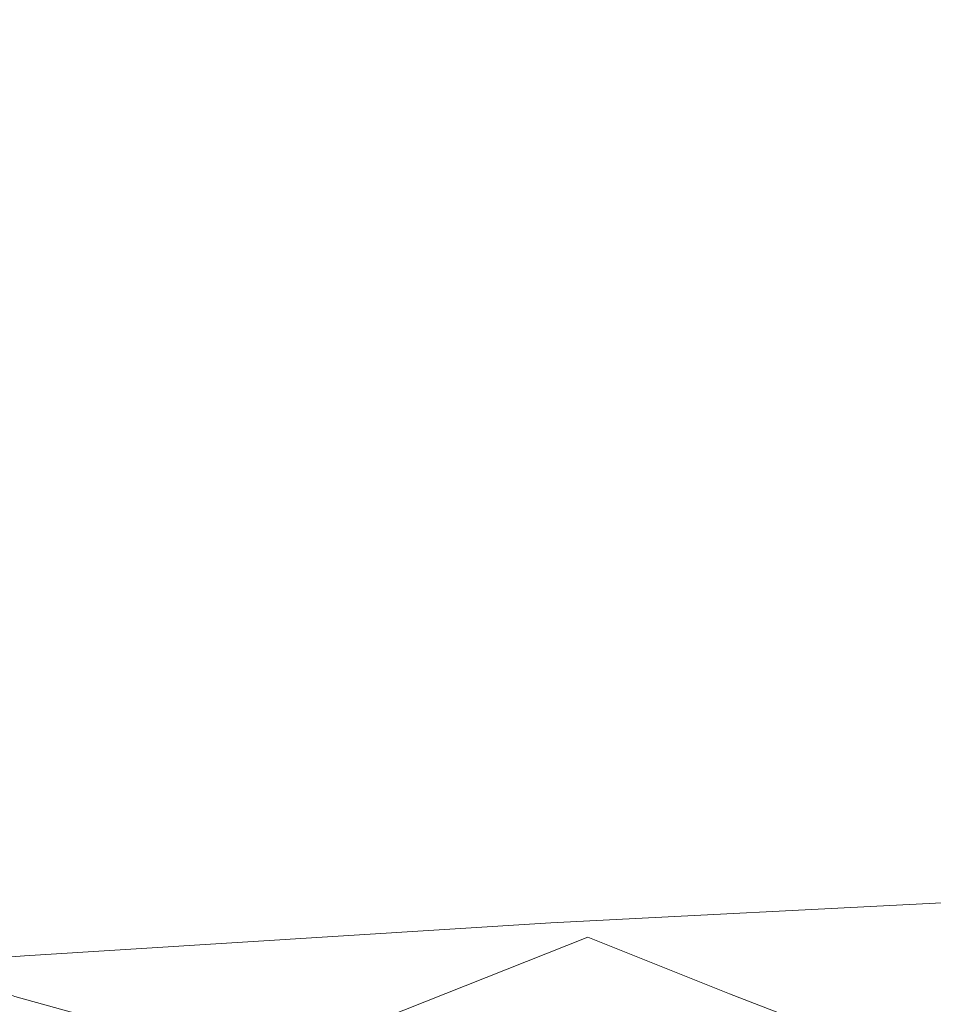
# Model space of a CAD drawing. Extents: x -108 to 108, y -247 to 0.
# Drawn here: x -13 to -8, y -36 to -31 of the extents above; entities that cross this region are included whole.
import ezdxf

# ---------------------------------------------------------------- set-up
doc = ezdxf.new("R2010")
doc.units = 0
doc.header["$LTSCALE"] = 500
doc.header["$MEASUREMENT"] = 0
doc.layers.add('FERRO_CHROM', color=7, linetype='Continuous')

msp = doc.modelspace()

# ---------------------------------------------------------------- linework, layer by layer
at = {"layer": 'FERRO_CHROM', "lineweight": 0}
for points, invisible_edges in [([(-7.7206, -31.4818, 1.3237), (-7.7206, -31.4203, -0.1152), (-10.1185, -31.6058, -0.0955), (-10.1185, -31.6622, 1.3251)], 15), ([(-7.7206, -31.5222, -1.5651), (-10.1185, -31.7123, -1.5253), (-10.1185, -31.6058, -0.0955), (-7.7206, -31.4203, -0.1152)], 15), ([(-7.7206, -31.7003, 2.7408), (-7.7206, -31.4818, 1.3237), (-10.1185, -31.6622, 1.3251), (-10.1185, -31.8748, 2.7256)], 15), ([(-7.7133, -31.7606, -3.0109), (-10.1073, -31.9576, -2.9517), (-10.1185, -31.7123, -1.5253), (-7.7206, -31.5222, -1.5651)], 15), ([(-10.1185, -31.6622, 1.3251), (-10.1185, -31.6058, -0.0955), (-12.8283, -31.8576, -0.0754), (-12.8283, -31.9088, 1.3214)], 15), ([(-10.1185, -31.7123, -1.5253), (-12.8283, -31.968, -1.4794), (-12.8283, -31.8576, -0.0754), (-10.1185, -31.6058, -0.0955)], 15), ([(-10.1185, -31.8748, 2.7256), (-10.1185, -31.6622, 1.3251), (-12.8283, -31.9088, 1.3214), (-12.8283, -32.1149, 2.6997)], 15), ([(-10.1073, -31.9576, -2.9517), (-12.813, -32.219, -2.881), (-12.8283, -31.968, -1.4794), (-10.1185, -31.7123, -1.5253)], 15), ([(-7.7206, -32.0692, 4.1252), (-7.7206, -31.7003, 2.7408), (-10.1185, -31.8748, 2.7256), (-10.1185, -32.2372, 4.0947)], 15), ([(-7.6914, -32.1091, -4.4375), (-10.0736, -32.3174, -4.3623), (-10.1073, -31.9576, -2.9517), (-7.7133, -31.7606, -3.0109)], 15), ([(-12.8283, -31.9088, 1.3214), (-12.8283, -31.8576, -0.0754), (-15.9122, -32.1848, -0.0562), (-15.9122, -32.2312, 1.3106)], 15), ([(-12.8283, -31.968, -1.4794), (-15.9122, -32.2975, -1.4284), (-15.9122, -32.1848, -0.0562), (-12.8283, -31.8576, -0.0754)], 15), ([(-12.8283, -32.1149, 2.6997), (-12.8283, -31.9088, 1.3214), (-15.9122, -32.2312, 1.3106), (-15.9122, -32.4303, 2.6607)], 15), ([(-10.1185, -32.2372, 4.0947), (-10.1185, -31.8748, 2.7256), (-12.8283, -32.1149, 2.6997), (-12.8283, -32.4694, 4.0483)], 15), ([(-12.813, -32.219, -2.881), (-15.894, -32.5519, -2.7989), (-15.9122, -32.2975, -1.4284), (-12.8283, -31.968, -1.4794)], 15), ([(-10.0736, -32.3174, -4.3623), (-12.7673, -32.5896, -4.2707), (-12.813, -32.219, -2.881), (-10.1073, -31.9576, -2.9517)], 15), ([(-7.7206, -32.5821, 5.466), (-7.7206, -32.0692, 4.1252), (-10.1185, -32.2372, 4.0947), (-10.1185, -32.7429, 5.4214)], 15), ([(-12.8283, -32.4694, 4.0483), (-12.8283, -32.1149, 2.6997), (-15.9122, -32.4303, 2.6607), (-15.9122, -32.7754, 3.9826)], 15), ([(-7.6476, -32.5408, -5.8297), (-10.0062, -32.7678, -5.7448), (-10.0736, -32.3174, -4.3623), (-7.6914, -32.1091, -4.4375)], 15), ([(-12.7673, -32.5896, -4.2707), (-15.8392, -32.9302, -4.1609), (-15.894, -32.5519, -2.7989), (-12.813, -32.219, -2.881)], 15), ([(-10.1185, -32.7429, 5.4214), (-10.1185, -32.2372, 4.0947), (-12.8283, -32.4694, 4.0483), (-12.8283, -32.9657, 5.3558)], 15), ([(-10.0062, -32.7678, -5.7448), (-12.6759, -33.0589, -5.6391), (-12.7673, -32.5896, -4.2707), (-10.0736, -32.3174, -4.3623)], 15), ([(-12.8283, -32.9657, 5.3558), (-12.8283, -32.4694, 4.0483), (-15.9122, -32.7754, 3.9826), (-15.9122, -33.26, 5.265)], 15), ([(-7.6476, -32.5408, -5.8297), (-7.5747, -33.0292, -7.1725), (-9.8939, -33.2847, -7.0866), (-10.0062, -32.7678, -5.7448)], 15), ([(-12.6759, -33.0589, -5.6391), (-15.7296, -33.4149, -5.5074), (-15.8392, -32.9302, -4.1609), (-12.7673, -32.5896, -4.2707)], 15), ([(-7.7206, -32.5821, 5.466), (-10.1185, -32.7429, 5.4214), (-10.1185, -33.3853, 6.6947), (-7.7206, -33.2327, 6.7522)], 15), ([(-10.1185, -32.7429, 5.4214), (-12.8283, -32.9657, 5.3558), (-12.8283, -33.5973, 6.611), (-10.1185, -33.3853, 6.6947)], 15), ([(-10.0062, -32.7678, -5.7448), (-9.8939, -33.2847, -7.0866), (-12.5235, -33.606, -6.9766), (-12.6759, -33.0589, -5.6391)], 15), ([(-12.8283, -32.9657, 5.3558), (-15.9122, -33.26, 5.265), (-15.9122, -33.8776, 6.4964), (-12.8283, -33.5973, 6.611)], 15), ([(-7.5747, -33.0292, -7.1725), (-7.4636, -33.5409, -8.4458), (-9.7221, -33.8309, -8.3653), (-9.8939, -33.2847, -7.0866)], 15), ([(-12.6759, -33.0589, -5.6391), (-12.5235, -33.606, -6.9766), (-15.547, -33.9883, -6.8314), (-15.7296, -33.4149, -5.5074)], 15), ([(-7.7206, -33.2327, 6.7522), (-10.1185, -33.3853, 6.6947), (-10.1185, -34.158, 7.9033), (-7.7206, -34.0145, 7.9731)], 15), ([(-9.8939, -33.2847, -7.0866), (-9.7221, -33.8309, -8.3653), (-12.2866, -34.1966, -8.2641), (-12.5235, -33.606, -6.9766)], 15), ([(-10.1185, -33.3853, 6.6947), (-12.8283, -33.5973, 6.611), (-12.8283, -34.3575, 7.8026), (-10.1185, -34.158, 7.9033)], 15), ([(-7.4636, -33.5409, -8.4458), (-7.3054, -34.0427, -9.6295), (-9.4764, -34.3691, -9.5586), (-9.7221, -33.8309, -8.3653)], 15), ([(-12.8283, -33.5973, 6.611), (-15.9122, -33.8776, 6.4964), (-15.9122, -34.6216, 7.6656), (-12.8283, -34.3575, 7.8026)], 15), ([(-12.5235, -33.606, -6.9766), (-12.2866, -34.1966, -8.2641), (-15.2534, -34.634, -8.1296), (-15.547, -33.9883, -6.8314)], 15), ([(-9.7221, -33.8309, -8.3653), (-9.4764, -34.3691, -9.5586), (-11.9415, -34.7961, -9.4824), (-12.2866, -34.1966, -8.2641)], 15), ([(-7.7206, -34.0145, 7.9731), (-10.1185, -34.158, 7.9033), (-10.1185, -35.0545, 9.0362), (-7.7206, -34.9211, 9.1178)], 15), ([(-7.3054, -34.0427, -9.6295), (-7.0913, -34.5015, -10.7035), (-9.1423, -34.8623, -10.6439), (-9.4764, -34.3691, -9.5586)], 15), ([(-12.2866, -34.1966, -8.2641), (-11.9415, -34.7961, -9.4824), (-14.811, -35.3354, -9.3985), (-15.2534, -34.634, -8.1296)], 15), ([(-10.1185, -34.158, 7.9033), (-12.8283, -34.3575, 7.8026), (-12.8283, -35.2399, 8.9193), (-10.1185, -35.0545, 9.0362)], 15), ([(-12.8283, -34.3575, 7.8026), (-15.9122, -34.6216, 7.6656), (-15.9122, -35.4854, 8.761), (-12.8283, -35.2399, 8.9193)], 15), ([(-9.4764, -34.3691, -9.5586), (-9.1423, -34.8623, -10.6439), (-11.4366, -35.3458, -10.5973), (-11.9415, -34.7961, -9.4824)], 15), ([(-6.8122, -34.8839, -11.6476), (-8.7052, -35.2733, -11.5988), (-9.1423, -34.8623, -10.6439), (-7.0913, -34.5015, -10.7035)], 15), ([(-11.9415, -34.7961, -9.4824), (-11.4366, -35.3458, -10.5973), (-14.0693, -35.9781, -10.5745), (-14.811, -35.3354, -9.3985)], 15), ([(-8.7052, -35.2733, -11.5988), (-10.7202, -35.7867, -11.5747), (-11.4366, -35.3458, -10.5973), (-9.1423, -34.8623, -10.6439)], 15), ([(-6.4955, -35.1987, -12.476), (-8.2129, -35.6122, -12.4372), (-8.7052, -35.2733, -11.5988), (-6.8122, -34.8839, -11.6476)], 15), ([(-7.7206, -34.9211, 9.1178), (-10.1185, -35.0545, 9.0362), (-10.1185, -36.0681, 10.0822), (-7.7206, -35.9461, 10.1753)], 11), ([(-10.1185, -35.0545, 9.0362), (-12.8283, -35.2399, 8.9193), (-12.8283, -36.2378, 9.9498), (-10.1185, -36.0681, 10.0822)], 11), ([(-6.1682, -35.4544, -13.2029), (-7.713, -35.8891, -13.173), (-8.2129, -35.6122, -12.4372), (-6.4955, -35.1987, -12.476)], 15), ([(-12.8283, -35.2399, 8.9193), (-15.9122, -35.4854, 8.761), (-15.9122, -36.4625, 9.7714), (-12.8283, -36.2378, 9.9498)], 11), ([(-8.2129, -35.6122, -12.4372), (-9.929, -36.1417, -12.428), (-10.7202, -35.7867, -11.5747), (-8.7052, -35.2733, -11.5988)], 15), ([(-10.7202, -35.7867, -11.5747), (-12.8776, -36.4474, -11.594), (-14.0693, -35.9781, -10.5745), (-11.4366, -35.3458, -10.5973)], 13), ([(-7.713, -35.8891, -13.173), (-9.2, -36.4337, -13.1707), (-9.929, -36.1417, -12.428), (-8.2129, -35.6122, -12.4372)], 13), ([(-9.929, -36.1417, -12.428), (-11.5925, -36.8007, -12.4696), (-12.8776, -36.4474, -11.594), (-10.7202, -35.7867, -11.5747)], 13), ([(-7.2531, -36.1141, -13.82), (-8.573, -36.6741, -13.8201), (-9.2, -36.4337, -13.1707), (-7.713, -35.8891, -13.173)], 13), ([(-7.7206, -37.083, 11.1348), (-7.7206, -35.9461, 10.1753), (-10.1185, -36.0681, 10.0822), (-10.1185, -37.1924, 11.0304)], 15), ([(-10.1185, -37.1924, 11.0304), (-10.1185, -36.0681, 10.0822), (-12.8283, -36.2378, 9.9498), (-12.8283, -37.3447, 10.8829)], 15), ([(-7.2531, -36.1141, -13.82), (-6.881, -36.2975, -14.3922), (-8.0875, -36.8739, -14.3934), (-8.573, -36.6741, -13.8201)], 15), ([(-9.2, -36.4337, -13.1707), (-10.5702, -37.0955, -13.2141), (-11.5925, -36.8007, -12.4696), (-9.929, -36.1417, -12.428)], 11), ([(-12.8283, -37.3447, 10.8829), (-12.8283, -36.2378, 9.9498), (-15.9122, -36.4625, 9.7714), (-15.9122, -37.5462, 10.6852)], 15), ([(-11.5925, -36.8007, -12.4696), (-13.0563, -37.6058, -12.6009), (-14.815, -37.291, -11.7459), (-12.8776, -36.4474, -11.594)], 15), ([(-8.573, -36.6741, -13.8201), (-9.7782, -37.3423, -13.8553), (-10.5702, -37.0955, -13.2141), (-9.2, -36.4337, -13.1707)], 15)]:
    msp.add_3dface(points, dxfattribs=dict(at, invisible_edges=invisible_edges))

doc.saveas('drawing.dxf')
